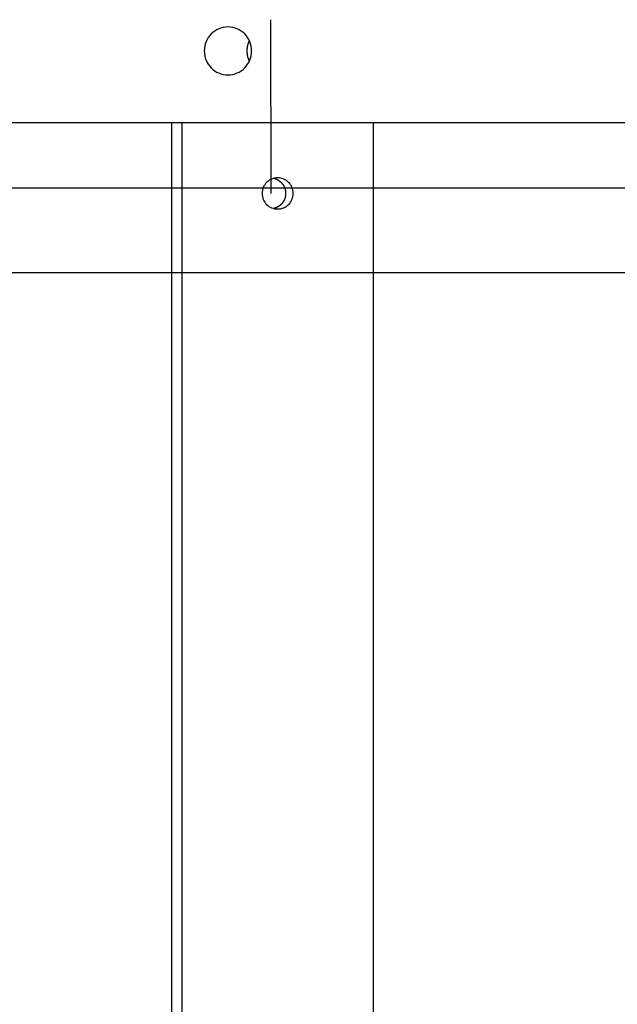
# Model space of a CAD drawing. Extents: x -89 to 89, y -60 to 60.
# Drawn here: x -2 to 0, y 21 to 25 of the extents above; entities that cross this region are included whole.
import ezdxf

# ---------------------------------------------------------------- set-up
doc = ezdxf.new("R2010")
doc.units = 0
doc.layers.get('0').update_dxf_attribs({"linetype": 'CONTINUOUS'})

msp = doc.modelspace()

# ---------------------------------------------------------------- linework, layer by layer
at = {"color": 0}
for points in [[(-1.1883, 24.7772), (-1.1883, 24.7772)], [(-1.1883, 24.7772), (-1.1866, 24.0524)], [(-1.1883, 24.7772), (-1.1866, 24.0524)], [(-1.1883, 24.7772), (-1.1866, 24.0524)], [(-1.1883, 24.7772), (-1.1866, 24.0524)], [(-1.1883, 24.7772), (-1.1866, 24.0524)], [(-1.1883, 24.7772), (-1.1866, 24.0524)], [(-1.1883, 24.7772), (-1.1866, 24.0524)], [(-1.1883, 24.7772), (-1.1866, 24.0524)], [(-1.1883, 24.7772), (-1.1866, 24.0524)], [(-1.1883, 24.7772), (-1.1866, 24.0524)], [(-1.1883, 24.7772), (-1.1866, 24.0524)], [(-1.1883, 24.7772), (-1.1866, 24.0524)], [(-1.1883, 24.7772), (-1.1866, 24.0524)], [(-1.1883, 24.7772), (-1.1866, 24.0524)], [(-1.1883, 24.7772), (-1.1866, 24.0524)], [(-1.1883, 24.7772), (-1.1866, 24.0524)], [(-1.1883, 24.7772), (-1.1866, 24.0524)], [(-1.1883, 24.7772), (-1.1866, 24.0524)], [(-1.1883, 24.7772), (-1.1866, 24.0524)], [(-1.1883, 24.7772), (-1.1866, 24.0524)], [(-1.1883, 24.7772), (-1.1866, 24.0524)], [(-1.3662, 24.5471), (-1.3662, 24.5471), (-1.3559, 24.5475), (-1.3461, 24.5491), (-1.3366, 24.5515), (-1.3276, 24.5549), (-1.3188, 24.559), (-1.3107, 24.5641), (-1.3031, 24.5698), (-1.2962, 24.5764), (-1.2897, 24.5833), (-1.284, 24.5911), (-1.2791, 24.5992), (-1.275, 24.6081), (-1.2716, 24.6172), (-1.2692, 24.6269), (-1.2677, 24.6368), (-1.2673, 24.6471), (-1.2673, 24.6471), (-1.2677, 24.6572), (-1.2692, 24.6671), (-1.2716, 24.6766), (-1.275, 24.6859), (-1.2791, 24.6946), (-1.284, 24.7029), (-1.2897, 24.7106), (-1.2962, 24.7178), (-1.3031, 24.7241), (-1.3107, 24.7299), (-1.3188, 24.7348), (-1.3276, 24.7392), (-1.3366, 24.7425), (-1.3461, 24.745), (-1.3559, 24.7465), (-1.3662, 24.7471), (-1.3662, 24.7471), (-1.3762, 24.7465), (-1.386, 24.745), (-1.3955, 24.7425), (-1.4046, 24.7392), (-1.4132, 24.7348), (-1.4213, 24.7299), (-1.4289, 24.7241), (-1.4361, 24.7178), (-1.4423, 24.7106), (-1.448, 24.7029), (-1.4529, 24.6946), (-1.4572, 24.6859), (-1.4605, 24.6766), (-1.463, 24.6671), (-1.4645, 24.6572), (-1.4651, 24.6471), (-1.4651, 24.6471), (-1.4645, 24.6368), (-1.463, 24.6269), (-1.4605, 24.6172), (-1.4572, 24.6081), (-1.4529, 24.5992), (-1.448, 24.5911), (-1.4423, 24.5833), (-1.4361, 24.5764), (-1.4289, 24.5698), (-1.4213, 24.5641), (-1.4132, 24.559), (-1.4046, 24.5549), (-1.3955, 24.5515), (-1.386, 24.5491), (-1.3762, 24.5475), (-1.3662, 24.5471)], [(-1.2773, 24.6909), (-1.278, 24.6894), (-1.278, 24.6894), (-1.278, 24.6891), (-1.278, 24.6891), (-1.278, 24.6888), (-1.278, 24.6888), (-1.278, 24.6885), (-1.278, 24.6885), (-1.278, 24.6885), (-1.2783, 24.6885), (-1.2783, 24.6882), (-1.2783, 24.6882), (-1.2783, 24.6882), (-1.2783, 24.6882), (-1.2783, 24.6879), (-1.2783, 24.6879), (-1.2783, 24.6879), (-1.2786, 24.6879), (-1.2786, 24.6879), (-1.2786, 24.6876), (-1.2786, 24.6876), (-1.2786, 24.6873), (-1.2786, 24.6873), (-1.2786, 24.687), (-1.2786, 24.687), (-1.2786, 24.687), (-1.2789, 24.687), (-1.2789, 24.6867), (-1.2789, 24.6867), (-1.2789, 24.6867), (-1.279, 24.6867), (-1.279, 24.6864), (-1.279, 24.6864), (-1.279, 24.6864), (-1.2793, 24.6864), (-1.2793, 24.6864), (-1.2793, 24.6861), (-1.2793, 24.6861), (-1.2793, 24.6858), (-1.2793, 24.6858), (-1.2793, 24.6855), (-1.2793, 24.6855), (-1.2793, 24.6855), (-1.2796, 24.6855), (-1.2796, 24.6852), (-1.2796, 24.6852), (-1.2796, 24.6852), (-1.2796, 24.6852), (-1.2796, 24.6849), (-1.2796, 24.6849), (-1.2796, 24.6849), (-1.2799, 24.6849), (-1.2799, 24.6849), (-1.2799, 24.6846), (-1.2799, 24.6846), (-1.2799, 24.6843), (-1.2799, 24.6843), (-1.2799, 24.684), (-1.2799, 24.684), (-1.2799, 24.684), (-1.2802, 24.684), (-1.2802, 24.6837), (-1.2802, 24.6837), (-1.2802, 24.6837), (-1.2802, 24.6837), (-1.2802, 24.6834), (-1.2802, 24.6834), (-1.2802, 24.6834), (-1.2805, 24.6834), (-1.2805, 24.6834), (-1.2805, 24.6831), (-1.2805, 24.6831), (-1.2805, 24.6828), (-1.2805, 24.6828), (-1.2805, 24.6825), (-1.2805, 24.6825), (-1.2805, 24.6825), (-1.2808, 24.6825), (-1.2808, 24.6822), (-1.2808, 24.6822), (-1.2808, 24.6822), (-1.2808, 24.6822), (-1.2808, 24.6819), (-1.2808, 24.6819), (-1.2808, 24.6819), (-1.2811, 24.6819), (-1.2811, 24.6819), (-1.2811, 24.6816), (-1.2811, 24.6816), (-1.2811, 24.6813), (-1.2811, 24.6813), (-1.2811, 24.681), (-1.2811, 24.681), (-1.2811, 24.681), (-1.2813, 24.681), (-1.2813, 24.6807), (-1.2813, 24.6807), (-1.2813, 24.6807), (-1.2813, 24.6807), (-1.2813, 24.6804), (-1.2813, 24.6804), (-1.2813, 24.6804), (-1.2816, 24.6804), (-1.2816, 24.6804), (-1.2816, 24.6801), (-1.2816, 24.6801), (-1.2816, 24.6798), (-1.2816, 24.6798), (-1.2816, 24.6795), (-1.2816, 24.6795), (-1.2816, 24.6795), (-1.2818, 24.6795), (-1.2818, 24.6792), (-1.2818, 24.6792), (-1.2818, 24.6792), (-1.2818, 24.6792), (-1.2818, 24.6789), (-1.2818, 24.6789), (-1.2818, 24.6789), (-1.2821, 24.6789), (-1.2821, 24.6789), (-1.2821, 24.6786), (-1.2821, 24.6786), (-1.2821, 24.6783), (-1.2821, 24.6783), (-1.2821, 24.678), (-1.2821, 24.678), (-1.2821, 24.678), (-1.2823, 24.678), (-1.2823, 24.6777), (-1.2823, 24.6777), (-1.2823, 24.6777), (-1.2823, 24.6777), (-1.2823, 24.6774), (-1.2823, 24.6774), (-1.2823, 24.6774), (-1.2826, 24.6774), (-1.2826, 24.6774), (-1.2826, 24.6771), (-1.2826, 24.6771), (-1.2826, 24.6768), (-1.2826, 24.6768), (-1.2826, 24.6765), (-1.2826, 24.6765), (-1.2826, 24.6765), (-1.2827, 24.6765), (-1.2827, 24.6762), (-1.2827, 24.6762), (-1.2827, 24.6762), (-1.2827, 24.6762), (-1.2827, 24.6759), (-1.2827, 24.6759), (-1.2827, 24.6759), (-1.283, 24.6759), (-1.283, 24.6759), (-1.283, 24.6756), (-1.283, 24.6756), (-1.283, 24.6753), (-1.283, 24.6753), (-1.283, 24.675), (-1.283, 24.675), (-1.283, 24.675), (-1.2832, 24.675), (-1.2832, 24.6747), (-1.2832, 24.6747), (-1.2832, 24.6747), (-1.2832, 24.6747), (-1.2832, 24.6744), (-1.2832, 24.6744), (-1.2832, 24.6744), (-1.2835, 24.6744), (-1.2835, 24.6744), (-1.2835, 24.6741), (-1.2835, 24.6741), (-1.2835, 24.6738), (-1.2835, 24.6738), (-1.2835, 24.6735), (-1.2835, 24.6735), (-1.2835, 24.6735), (-1.2836, 24.6735), (-1.2836, 24.6732), (-1.2836, 24.6732), (-1.2836, 24.6732), (-1.2836, 24.6732), (-1.2836, 24.6729), (-1.2836, 24.6729), (-1.2836, 24.6729), (-1.2839, 24.6729), (-1.2839, 24.6729), (-1.2839, 24.6726), (-1.2839, 24.6726), (-1.2839, 24.6723), (-1.2839, 24.6723), (-1.2839, 24.672), (-1.2839, 24.672), (-1.2839, 24.672), (-1.284, 24.672), (-1.284, 24.6717), (-1.284, 24.6717), (-1.284, 24.6717), (-1.284, 24.6717), (-1.284, 24.6714), (-1.284, 24.6714), (-1.284, 24.6714), (-1.2843, 24.6714), (-1.2843, 24.6714), (-1.2843, 24.6711), (-1.2843, 24.6711), (-1.2843, 24.6709), (-1.2843, 24.6709), (-1.2843, 24.6706), (-1.2843, 24.6706), (-1.2843, 24.6706), (-1.2843, 24.6706), (-1.2843, 24.6703), (-1.2843, 24.6703), (-1.2843, 24.6703), (-1.2843, 24.6703), (-1.2843, 24.67), (-1.2843, 24.67), (-1.2843, 24.67), (-1.2846, 24.67), (-1.2846, 24.67), (-1.2846, 24.6697), (-1.2846, 24.6697), (-1.2846, 24.6694), (-1.2846, 24.6694), (-1.2846, 24.6691), (-1.2846, 24.6691), (-1.2846, 24.6691), (-1.2847, 24.6691), (-1.2847, 24.6688), (-1.2847, 24.6688), (-1.2847, 24.6688), (-1.2847, 24.6688), (-1.2847, 24.6685), (-1.2847, 24.6685), (-1.2847, 24.6685), (-1.285, 24.6685), (-1.285, 24.6685), (-1.285, 24.6682), (-1.285, 24.6682), (-1.285, 24.6679), (-1.285, 24.6679), (-1.285, 24.6676), (-1.285, 24.6676), (-1.285, 24.6676), (-1.285, 24.6676), (-1.285, 24.6673), (-1.285, 24.6673), (-1.285, 24.6673), (-1.285, 24.6673), (-1.285, 24.667), (-1.285, 24.667), (-1.285, 24.667), (-1.2853, 24.667), (-1.2853, 24.667), (-1.2853, 24.6667), (-1.2853, 24.6667), (-1.2853, 24.6664), (-1.2853, 24.6664), (-1.2853, 24.6661), (-1.2853, 24.6661), (-1.2853, 24.6661), (-1.2853, 24.6661), (-1.2853, 24.6658), (-1.2853, 24.6658), (-1.2853, 24.6658), (-1.2853, 24.6658), (-1.2853, 24.6655), (-1.2853, 24.6655), (-1.2853, 24.6655), (-1.2855, 24.6655), (-1.2855, 24.6655), (-1.2855, 24.6652), (-1.2855, 24.6652), (-1.2855, 24.665), (-1.2855, 24.665), (-1.2855, 24.6647), (-1.2855, 24.6647), (-1.2855, 24.6647), (-1.2855, 24.6647), (-1.2855, 24.6644), (-1.2855, 24.6644), (-1.2855, 24.6644), (-1.2855, 24.6644), (-1.2855, 24.6641), (-1.2855, 24.6641), (-1.2855, 24.6641), (-1.2858, 24.6641), (-1.2858, 24.6641), (-1.2858, 24.6638), (-1.2858, 24.6638), (-1.2858, 24.6635), (-1.2858, 24.6635), (-1.2858, 24.6632), (-1.2858, 24.6632), (-1.2858, 24.6632), (-1.2858, 24.6632), (-1.2858, 24.6629), (-1.2858, 24.6629), (-1.2858, 24.6629), (-1.2858, 24.6629), (-1.2858, 24.6626), (-1.2858, 24.6626), (-1.2858, 24.6626), (-1.286, 24.6626), (-1.286, 24.6626), (-1.286, 24.6623), (-1.286, 24.6623), (-1.286, 24.6621), (-1.286, 24.6621), (-1.286, 24.6618), (-1.286, 24.6618), (-1.286, 24.6618), (-1.286, 24.6618), (-1.286, 24.6615), (-1.286, 24.6615), (-1.286, 24.6615), (-1.286, 24.6615), (-1.286, 24.6612), (-1.286, 24.6612), (-1.286, 24.6612), (-1.2863, 24.6612), (-1.2863, 24.6612), (-1.2863, 24.6609), (-1.2863, 24.6609), (-1.2863, 24.6606), (-1.2863, 24.6606), (-1.2863, 24.6603), (-1.2863, 24.6603), (-1.2863, 24.6603), (-1.2863, 24.6603), (-1.2863, 24.66), (-1.2863, 24.66), (-1.2863, 24.66), (-1.2863, 24.66), (-1.2863, 24.6597), (-1.2863, 24.6597), (-1.2863, 24.6597), (-1.2864, 24.6597), (-1.2864, 24.6597), (-1.2864, 24.6594), (-1.2864, 24.6594), (-1.2864, 24.6592), (-1.2864, 24.6592), (-1.2864, 24.6589), (-1.2864, 24.6589), (-1.2864, 24.6589), (-1.2864, 24.6589), (-1.2864, 24.6586), (-1.2864, 24.6586), (-1.2864, 24.6586), (-1.2864, 24.6586), (-1.2864, 24.6583), (-1.2864, 24.6583), (-1.2864, 24.6583), (-1.2866, 24.6583), (-1.2866, 24.6583), (-1.2866, 24.658), (-1.2866, 24.658), (-1.2866, 24.6577), (-1.2866, 24.6577), (-1.2866, 24.6574), (-1.2866, 24.6574), (-1.2866, 24.6574), (-1.2866, 24.6574), (-1.2866, 24.6571), (-1.2866, 24.6571), (-1.2866, 24.6571), (-1.2866, 24.6571), (-1.2866, 24.6568), (-1.2866, 24.6568), (-1.2866, 24.6568), (-1.2868, 24.6568), (-1.2868, 24.6568), (-1.2868, 24.6565), (-1.2868, 24.6565), (-1.2868, 24.6564), (-1.2868, 24.6564), (-1.2868, 24.6561), (-1.2868, 24.6561), (-1.2868, 24.6561), (-1.2868, 24.6561), (-1.2868, 24.6558), (-1.2868, 24.6558), (-1.2868, 24.6558), (-1.2868, 24.6558), (-1.2868, 24.6555), (-1.2868, 24.6555), (-1.2868, 24.6555), (-1.2869, 24.6555), (-1.2869, 24.6555), (-1.2869, 24.6552), (-1.2869, 24.6552), (-1.2869, 24.6551), (-1.2869, 24.6551), (-1.2869, 24.6548), (-1.2869, 24.6548), (-1.2869, 24.6548), (-1.2869, 24.6548), (-1.2869, 24.6545), (-1.2869, 24.6545), (-1.2869, 24.6545), (-1.2869, 24.6545), (-1.2869, 24.6542), (-1.2869, 24.6542), (-1.2869, 24.6542), (-1.287, 24.6542), (-1.287, 24.6542), (-1.287, 24.6539), (-1.287, 24.6539), (-1.287, 24.6536), (-1.287, 24.6536), (-1.287, 24.6533), (-1.287, 24.6533), (-1.287, 24.6533), (-1.287, 24.6533), (-1.287, 24.653), (-1.287, 24.653), (-1.287, 24.653), (-1.287, 24.653), (-1.287, 24.6527), (-1.287, 24.6527), (-1.287, 24.6527), (-1.2871, 24.6527), (-1.2871, 24.6527), (-1.2871, 24.6524), (-1.2871, 24.6524), (-1.2871, 24.6521), (-1.2871, 24.6521), (-1.2871, 24.6518), (-1.2871, 24.6518), (-1.2871, 24.6515), (-1.2871, 24.6515), (-1.2871, 24.6512), (-1.2871, 24.6512), (-1.2871, 24.6509), (-1.2871, 24.6509), (-1.2871, 24.6506), (-1.2871, 24.6506), (-1.2871, 24.6503), (-1.2872, 24.6503), (-1.2872, 24.6503), (-1.2872, 24.65), (-1.2872, 24.6497), (-1.2872, 24.6494), (-1.2872, 24.6494), (-1.2872, 24.6491), (-1.2872, 24.6489), (-1.2872, 24.6486), (-1.2872, 24.6486), (-1.2872, 24.6483), (-1.2872, 24.648), (-1.2872, 24.6477), (-1.2872, 24.6477), (-1.2872, 24.6474), (-1.2872, 24.6474), (-1.2872, 24.6471), (-1.2872, 24.6471)], [(-1.2872, 24.6471), (-1.2872, 24.6458), (-1.2872, 24.6458), (-1.2872, 24.6455), (-1.2872, 24.6455), (-1.2872, 24.6453), (-1.2872, 24.6453), (-1.2872, 24.645), (-1.2872, 24.645), (-1.2872, 24.645), (-1.2872, 24.645), (-1.2872, 24.6447), (-1.2872, 24.6447), (-1.2872, 24.6447), (-1.2872, 24.6447), (-1.2872, 24.6444), (-1.2872, 24.6444), (-1.2872, 24.6444), (-1.2872, 24.6444), (-1.2872, 24.6444), (-1.2872, 24.6441), (-1.2872, 24.6441), (-1.2872, 24.6439), (-1.2872, 24.6439), (-1.2872, 24.6436), (-1.2872, 24.6436), (-1.2872, 24.6436), (-1.2872, 24.6436), (-1.2872, 24.6433), (-1.2872, 24.6433), (-1.2872, 24.6433), (-1.2872, 24.6433), (-1.2872, 24.643), (-1.2872, 24.643), (-1.2872, 24.643), (-1.2872, 24.643), (-1.2872, 24.643), (-1.2871, 24.6427), (-1.2871, 24.6427), (-1.2871, 24.6425), (-1.2871, 24.6425), (-1.2871, 24.6422), (-1.2871, 24.6422), (-1.2871, 24.6422), (-1.2871, 24.6422), (-1.2871, 24.6419), (-1.2871, 24.6419), (-1.2871, 24.6419), (-1.2871, 24.6419), (-1.2871, 24.6416), (-1.2871, 24.6416), (-1.2871, 24.6416), (-1.2871, 24.6416), (-1.2871, 24.6416), (-1.287, 24.6413), (-1.287, 24.6413), (-1.287, 24.6411), (-1.287, 24.6411), (-1.287, 24.6408), (-1.287, 24.6408), (-1.287, 24.6408), (-1.287, 24.6408), (-1.287, 24.6405), (-1.287, 24.6405), (-1.287, 24.6405), (-1.287, 24.6405), (-1.287, 24.6402), (-1.287, 24.6402), (-1.287, 24.6402), (-1.287, 24.6402), (-1.287, 24.6402), (-1.2869, 24.6399), (-1.2869, 24.6399), (-1.2869, 24.6397), (-1.2869, 24.6397), (-1.2869, 24.6394), (-1.2869, 24.6394), (-1.2869, 24.6394), (-1.2869, 24.6394), (-1.2869, 24.6391), (-1.2869, 24.6391), (-1.2869, 24.6391), (-1.2869, 24.6391), (-1.2869, 24.6388), (-1.2869, 24.6388), (-1.2869, 24.6388), (-1.2869, 24.6388), (-1.2869, 24.6388), (-1.2868, 24.6385), (-1.2868, 24.6385), (-1.2868, 24.6383), (-1.2868, 24.6383), (-1.2868, 24.638), (-1.2868, 24.638), (-1.2868, 24.638), (-1.2868, 24.638), (-1.2868, 24.6377), (-1.2868, 24.6377), (-1.2868, 24.6377), (-1.2868, 24.6377), (-1.2868, 24.6374), (-1.2868, 24.6374), (-1.2868, 24.6374), (-1.2868, 24.6374), (-1.2868, 24.6374), (-1.2866, 24.6371), (-1.2866, 24.6371), (-1.2866, 24.6369), (-1.2866, 24.6369), (-1.2866, 24.6366), (-1.2866, 24.6366), (-1.2866, 24.6366), (-1.2866, 24.6366), (-1.2866, 24.6363), (-1.2866, 24.6363), (-1.2866, 24.6363), (-1.2866, 24.6363), (-1.2866, 24.636), (-1.2866, 24.636), (-1.2866, 24.636), (-1.2866, 24.636), (-1.2866, 24.636), (-1.2865, 24.6357), (-1.2865, 24.6357), (-1.2865, 24.6354), (-1.2865, 24.6354), (-1.2865, 24.6351), (-1.2865, 24.6351), (-1.2865, 24.6351), (-1.2865, 24.6351), (-1.2865, 24.6348), (-1.2865, 24.6348), (-1.2865, 24.6348), (-1.2865, 24.6348), (-1.2865, 24.6345), (-1.2865, 24.6345), (-1.2865, 24.6345), (-1.2865, 24.6345), (-1.2865, 24.6345), (-1.2863, 24.6342), (-1.2863, 24.6342), (-1.2863, 24.634), (-1.2863, 24.634), (-1.2863, 24.6337), (-1.2863, 24.6337), (-1.2863, 24.6337), (-1.2863, 24.6337), (-1.2863, 24.6334), (-1.2863, 24.6334), (-1.2863, 24.6334), (-1.2863, 24.6334), (-1.2863, 24.6331), (-1.2863, 24.6331), (-1.2863, 24.6331), (-1.2863, 24.6331), (-1.2863, 24.6331), (-1.286, 24.6328), (-1.286, 24.6328), (-1.286, 24.6326), (-1.286, 24.6326), (-1.286, 24.6323), (-1.286, 24.6323), (-1.286, 24.6323), (-1.286, 24.6323), (-1.286, 24.632), (-1.286, 24.632), (-1.286, 24.632), (-1.286, 24.632), (-1.286, 24.6317), (-1.286, 24.6317), (-1.286, 24.6317), (-1.286, 24.6317), (-1.286, 24.6317), (-1.2858, 24.6314), (-1.2858, 24.6314), (-1.2858, 24.6311), (-1.2858, 24.6311), (-1.2858, 24.6308), (-1.2858, 24.6308), (-1.2858, 24.6308), (-1.2858, 24.6308), (-1.2858, 24.6305), (-1.2858, 24.6305), (-1.2858, 24.6305), (-1.2858, 24.6305), (-1.2858, 24.6302), (-1.2858, 24.6302), (-1.2858, 24.6302), (-1.2858, 24.6302), (-1.2858, 24.6302), (-1.2855, 24.6299), (-1.2855, 24.6299), (-1.2855, 24.6296), (-1.2855, 24.6296), (-1.2855, 24.6293), (-1.2855, 24.6293), (-1.2855, 24.6293), (-1.2855, 24.6293), (-1.2855, 24.629), (-1.2855, 24.629), (-1.2855, 24.629), (-1.2855, 24.629), (-1.2855, 24.6287), (-1.2855, 24.6287), (-1.2855, 24.6287), (-1.2855, 24.6287), (-1.2855, 24.6287), (-1.2853, 24.6284), (-1.2853, 24.6284), (-1.2853, 24.6282), (-1.2853, 24.6282), (-1.2853, 24.6279), (-1.2853, 24.6279), (-1.2853, 24.6279), (-1.2853, 24.6279), (-1.2853, 24.6276), (-1.2853, 24.6276), (-1.2853, 24.6276), (-1.2853, 24.6276), (-1.2853, 24.6273), (-1.2853, 24.6273), (-1.2853, 24.6273), (-1.2853, 24.6273), (-1.2853, 24.6273), (-1.285, 24.627), (-1.285, 24.627), (-1.285, 24.6267), (-1.285, 24.6267), (-1.285, 24.6264), (-1.285, 24.6264), (-1.285, 24.6264), (-1.285, 24.6264), (-1.285, 24.6261), (-1.285, 24.6261), (-1.285, 24.6261), (-1.285, 24.6261), (-1.285, 24.6258), (-1.285, 24.6258), (-1.285, 24.6258), (-1.285, 24.6258), (-1.285, 24.6258), (-1.2847, 24.6255), (-1.2847, 24.6255), (-1.2847, 24.6252), (-1.2847, 24.6252), (-1.2847, 24.6249), (-1.2847, 24.6249), (-1.2847, 24.6249), (-1.2847, 24.6249), (-1.2846, 24.6246), (-1.2846, 24.6246), (-1.2846, 24.6246), (-1.2846, 24.6246), (-1.2846, 24.6243), (-1.2846, 24.6243), (-1.2846, 24.6243), (-1.2846, 24.6243), (-1.2846, 24.6243), (-1.2843, 24.624), (-1.2843, 24.624), (-1.2843, 24.6237), (-1.2843, 24.6237), (-1.2843, 24.6234), (-1.2843, 24.6234), (-1.2843, 24.6234), (-1.2843, 24.6234), (-1.2843, 24.6231), (-1.2843, 24.6231), (-1.2843, 24.6231), (-1.2843, 24.6231), (-1.2843, 24.6228), (-1.2843, 24.6228), (-1.2843, 24.6228), (-1.2843, 24.6228), (-1.2843, 24.6228), (-1.284, 24.6225), (-1.284, 24.6225), (-1.284, 24.6222), (-1.284, 24.6222), (-1.284, 24.6219), (-1.284, 24.6219), (-1.284, 24.6219), (-1.284, 24.6219), (-1.2839, 24.6216), (-1.2839, 24.6216), (-1.2839, 24.6216), (-1.2839, 24.6216), (-1.2839, 24.6213), (-1.2839, 24.6213), (-1.2839, 24.6213), (-1.2839, 24.6213), (-1.2839, 24.6213), (-1.2836, 24.621), (-1.2836, 24.621), (-1.2836, 24.6207), (-1.2836, 24.6207), (-1.2836, 24.6204), (-1.2836, 24.6204), (-1.2836, 24.6204), (-1.2836, 24.6204), (-1.2835, 24.6201), (-1.2835, 24.6201), (-1.2835, 24.6201), (-1.2835, 24.6201), (-1.2835, 24.6198), (-1.2835, 24.6198), (-1.2835, 24.6198), (-1.2835, 24.6198), (-1.2835, 24.6198), (-1.2832, 24.6195), (-1.2832, 24.6195), (-1.2832, 24.6193), (-1.2832, 24.6193), (-1.2832, 24.619), (-1.2832, 24.619), (-1.2832, 24.619), (-1.2832, 24.619), (-1.283, 24.6187), (-1.283, 24.6187), (-1.283, 24.6187), (-1.283, 24.6187), (-1.283, 24.6184), (-1.283, 24.6184), (-1.283, 24.6184), (-1.283, 24.6184), (-1.283, 24.6184), (-1.2827, 24.6181), (-1.2827, 24.6181), (-1.2827, 24.6178), (-1.2827, 24.6178), (-1.2827, 24.6175), (-1.2827, 24.6175), (-1.2827, 24.6175), (-1.2827, 24.6175), (-1.2826, 24.6172), (-1.2826, 24.6172), (-1.2826, 24.6172), (-1.2826, 24.6172), (-1.2826, 24.6169), (-1.2826, 24.6169), (-1.2826, 24.6169), (-1.2826, 24.6169), (-1.2826, 24.6169), (-1.2823, 24.6166), (-1.2823, 24.6166), (-1.2823, 24.6163), (-1.2823, 24.6163), (-1.2823, 24.616), (-1.2823, 24.616), (-1.2823, 24.616), (-1.2823, 24.616), (-1.2821, 24.6157), (-1.2821, 24.6157), (-1.2821, 24.6157), (-1.2821, 24.6157), (-1.2821, 24.6154), (-1.2821, 24.6154), (-1.2821, 24.6154), (-1.2821, 24.6154), (-1.2821, 24.6154), (-1.2818, 24.6151), (-1.2818, 24.6151), (-1.2818, 24.6148), (-1.2818, 24.6148), (-1.2818, 24.6145), (-1.2818, 24.6145), (-1.2818, 24.6145), (-1.2818, 24.6145), (-1.2816, 24.6142), (-1.2816, 24.6142), (-1.2816, 24.6141), (-1.2816, 24.6141), (-1.2816, 24.6138), (-1.2816, 24.6138), (-1.2816, 24.6138), (-1.2816, 24.6138), (-1.2816, 24.6138), (-1.2813, 24.6135), (-1.2813, 24.6135), (-1.2813, 24.6133), (-1.2813, 24.6133), (-1.2813, 24.613), (-1.2813, 24.613), (-1.2813, 24.613), (-1.2813, 24.613), (-1.2811, 24.6127), (-1.2811, 24.6127), (-1.2811, 24.6127), (-1.2811, 24.6127), (-1.2811, 24.6124), (-1.2811, 24.6124), (-1.2811, 24.6124), (-1.2811, 24.6124), (-1.2811, 24.6124), (-1.2808, 24.6121), (-1.2808, 24.6121), (-1.2808, 24.6119), (-1.2808, 24.6119), (-1.2808, 24.6116), (-1.2808, 24.6116), (-1.2808, 24.6116), (-1.2808, 24.6116), (-1.2806, 24.6113), (-1.2806, 24.6113), (-1.2806, 24.6113), (-1.2806, 24.6113), (-1.2806, 24.611), (-1.2806, 24.611), (-1.2806, 24.611), (-1.2806, 24.611), (-1.2806, 24.611), (-1.2803, 24.6107), (-1.2803, 24.6107), (-1.2803, 24.6104), (-1.2803, 24.6104), (-1.2802, 24.6101), (-1.2802, 24.6101), (-1.2802, 24.6101), (-1.2802, 24.6101), (-1.2799, 24.6098), (-1.2799, 24.6098), (-1.2799, 24.6097), (-1.2799, 24.6097), (-1.2799, 24.6094), (-1.2799, 24.6094), (-1.2799, 24.6094), (-1.2799, 24.6094), (-1.2799, 24.6094), (-1.2796, 24.6091), (-1.2796, 24.6089), (-1.2796, 24.6086), (-1.2796, 24.6086), (-1.2793, 24.6083), (-1.2793, 24.6083), (-1.2793, 24.608), (-1.2793, 24.608), (-1.279, 24.6077), (-1.279, 24.6077), (-1.279, 24.6074), (-1.279, 24.6074), (-1.2788, 24.6071), (-1.2788, 24.6071), (-1.2788, 24.6068), (-1.2788, 24.6068), (-1.2788, 24.6068), (-1.2785, 24.6065), (-1.2785, 24.6062), (-1.2782, 24.6059), (-1.2782, 24.6059), (-1.2779, 24.6056), (-1.2779, 24.6053), (-1.2779, 24.605), (-1.2779, 24.605), (-1.2776, 24.6047), (-1.2776, 24.6044), (-1.2776, 24.6041), (-1.2776, 24.6041), (-1.2773, 24.6038), (-1.2773, 24.6037), (-1.2773, 24.6034), (-1.2773, 24.6034)], [(12.8549, 24.3471), (-18.2476, 24.3471)], [(12.8549, 24.3471), (-18.2476, 24.3471)], [(12.8549, 24.3471), (-18.2476, 24.3471)], [(12.8549, 24.3471), (-18.2476, 24.3471)], [(12.8549, 24.3471), (-18.2476, 24.3471)], [(12.8549, 24.3471), (-18.2476, 24.3471)], [(12.8549, 24.3471), (-18.2476, 24.3471)], [(12.8549, 24.3471), (-18.2476, 24.3471)], [(12.8549, 24.3471), (-18.2476, 24.3471)], [(12.8549, 24.3471), (-18.2476, 24.3471)], [(12.8549, 24.3471), (-18.2476, 24.3471)], [(12.8549, 24.3471), (-18.2476, 24.3471)], [(12.8549, 24.3471), (-18.2476, 24.3471)], [(12.8549, 24.3471), (-18.2476, 24.3471)], [(12.8549, 24.3471), (-18.2476, 24.3471)], [(12.8549, 24.3471), (-18.2476, 24.3471)], [(12.8549, 24.3471), (-18.2476, 24.3471)], [(12.8549, 24.3471), (-18.2476, 24.3471)], [(12.8549, 24.3471), (-18.2476, 24.3471)], [(12.8549, 24.3471), (-18.2476, 24.3471)], [(12.8549, 24.3471), (-18.2476, 24.3471)], [(-1.6004, 24.3471), (-1.6004, 24.3471)], [(-1.6004, 16.9527), (-1.6004, 24.3471)], [(-1.6004, 16.9527), (-1.6004, 24.3471)], [(-1.6004, 16.9527), (-1.6004, 24.3471)], [(-1.6004, 16.9527), (-1.6004, 24.3471)], [(-1.6004, 16.9527), (-1.6004, 24.3471)], [(-1.6004, 16.9527), (-1.6004, 24.3471)], [(-1.6004, 16.9527), (-1.6004, 24.3471)], [(-1.6004, 16.9527), (-1.6004, 24.3471)], [(-1.6004, 16.9527), (-1.6004, 24.3471)], [(-1.6004, 16.9527), (-1.6004, 24.3471)], [(-1.6004, 16.9527), (-1.6004, 24.3471)], [(-1.6004, 16.9527), (-1.6004, 24.3471)], [(-1.6004, 16.9527), (-1.6004, 24.3471)], [(-1.6004, 16.9527), (-1.6004, 24.3471)], [(-1.6004, 16.9527), (-1.6004, 24.3471)], [(-1.6004, 16.9527), (-1.6004, 24.3471)], [(-1.6004, 16.9527), (-1.6004, 24.3471)], [(-1.6004, 16.9527), (-1.6004, 24.3471)], [(-1.6004, 16.9527), (-1.6004, 24.3471)], [(-1.6004, 16.9527), (-1.6004, 24.3471)], [(-1.6004, 16.9527), (-1.6004, 24.3471)], [(-1.5585, 24.3471), (-1.5585, 24.3471)], [(-1.5585, 24.3471), (-1.5585, 16.9527)], [(-1.5585, 24.3471), (-1.5585, 16.9527)], [(-1.5585, 24.3471), (-1.5585, 16.9527)], [(-1.5585, 24.3471), (-1.5585, 16.9527)], [(-1.5585, 24.3471), (-1.5585, 16.9527)], [(-1.5585, 24.3471), (-1.5585, 16.9527)], [(-1.5585, 24.3471), (-1.5585, 16.9527)], [(-1.5585, 24.3471), (-1.5585, 16.9527)], [(-1.5585, 24.3471), (-1.5585, 16.9527)], [(-1.5585, 24.3471), (-1.5585, 16.9527)], [(-1.5585, 24.3471), (-1.5585, 16.9527)], [(-1.5585, 24.3471), (-1.5585, 16.9527)], [(-1.5585, 24.3471), (-1.5585, 16.9527)], [(-1.5585, 24.3471), (-1.5585, 16.9527)], [(-1.5585, 24.3471), (-1.5585, 16.9527)], [(-1.5585, 24.3471), (-1.5585, 16.9527)], [(-1.5585, 24.3471), (-1.5585, 16.9527)], [(-1.5585, 24.3471), (-1.5585, 16.9527)], [(-1.5585, 24.3471), (-1.5585, 16.9527)], [(-1.5585, 24.3471), (-1.5585, 16.9527)], [(-1.5585, 24.3471), (-1.5585, 16.9527)], [(-0.7596, 24.3471), (-0.7596, 24.3471)], [(-0.7596, 16.9527), (-0.7596, 24.3471)], [(-0.7596, 16.9527), (-0.7596, 24.3471)], [(-0.7596, 16.9527), (-0.7596, 24.3471)], [(-0.7596, 16.9527), (-0.7596, 24.3471)], [(-0.7596, 16.9527), (-0.7596, 24.3471)], [(-0.7596, 16.9527), (-0.7596, 24.3471)], [(-0.7596, 16.9527), (-0.7596, 24.3471)], [(-0.7596, 16.9527), (-0.7596, 24.3471)], [(-0.7596, 16.9527), (-0.7596, 24.3471)], [(-0.7596, 16.9527), (-0.7596, 24.3471)], [(-0.7596, 16.9527), (-0.7596, 24.3471)], [(-0.7596, 16.9527), (-0.7596, 24.3471)], [(-0.7596, 16.9527), (-0.7596, 24.3471)], [(-0.7596, 16.9527), (-0.7596, 24.3471)], [(-0.7596, 16.9527), (-0.7596, 24.3471)], [(-0.7596, 16.9527), (-0.7596, 24.3471)], [(-0.7596, 16.9527), (-0.7596, 24.3471)], [(-0.7596, 16.9527), (-0.7596, 24.3471)], [(-0.7596, 16.9527), (-0.7596, 24.3471)], [(-0.7596, 16.9527), (-0.7596, 24.3471)], [(-0.7596, 16.9527), (-0.7596, 24.3471)], [(-1.159, 23.9877), (-1.159, 23.9877), (-1.1523, 23.988), (-1.1458, 23.9889), (-1.1395, 23.9904), (-1.1336, 23.9927), (-1.1278, 23.9953), (-1.1225, 23.9986), (-1.1175, 24.0022), (-1.113, 24.0066), (-1.1086, 24.0111), (-1.105, 24.0162), (-1.1017, 24.0215), (-1.0991, 24.0273), (-1.0968, 24.0332), (-1.0953, 24.0395), (-1.0944, 24.046), (-1.0941, 24.0527), (-1.0941, 24.0527), (-1.0944, 24.0591), (-1.0953, 24.0656), (-1.0968, 24.0718), (-1.0991, 24.0779), (-1.1017, 24.0835), (-1.105, 24.0889), (-1.1086, 24.0939), (-1.113, 24.0986), (-1.1175, 24.1027), (-1.1225, 24.1064), (-1.1278, 24.1097), (-1.1336, 24.1125), (-1.1395, 24.1146), (-1.1458, 24.1163), (-1.1523, 24.1172), (-1.159, 24.1177), (-1.159, 24.1177), (-1.1654, 24.1172), (-1.1719, 24.1163), (-1.1781, 24.1146), (-1.1842, 24.1125), (-1.1898, 24.1097), (-1.1952, 24.1064), (-1.2002, 24.1027), (-1.2049, 24.0986), (-1.209, 24.0939), (-1.2127, 24.0889), (-1.216, 24.0835), (-1.2188, 24.0779), (-1.2209, 24.0718), (-1.2226, 24.0656), (-1.2235, 24.0591), (-1.224, 24.0527), (-1.224, 24.0527), (-1.2235, 24.046), (-1.2226, 24.0395), (-1.2209, 24.0332), (-1.2188, 24.0273), (-1.216, 24.0215), (-1.2127, 24.0162), (-1.209, 24.0111), (-1.2049, 24.0066), (-1.2002, 24.0022), (-1.1952, 23.9986), (-1.1898, 23.9953), (-1.1842, 23.9927), (-1.1781, 23.9904), (-1.172, 23.9889), (-1.1655, 23.988), (-1.1591, 23.9877)], [(-1.1747, 24.1158), (-1.1712, 24.1148), (-1.1712, 24.1148), (-1.1709, 24.1145), (-1.1706, 24.1145), (-1.1703, 24.1145), (-1.1703, 24.1145), (-1.17, 24.1142), (-1.1697, 24.1142), (-1.1694, 24.1142), (-1.1694, 24.1142), (-1.1691, 24.1139), (-1.1688, 24.1139), (-1.1685, 24.1139), (-1.1685, 24.1139), (-1.1682, 24.1136), (-1.168, 24.1136), (-1.1677, 24.1136), (-1.1677, 24.1136), (-1.1677, 24.1136), (-1.1674, 24.1133), (-1.1671, 24.1133), (-1.1668, 24.1131), (-1.1668, 24.1131), (-1.1665, 24.1128), (-1.1662, 24.1128), (-1.1659, 24.1128), (-1.1659, 24.1128), (-1.1656, 24.1125), (-1.1653, 24.1125), (-1.165, 24.1125), (-1.165, 24.1125), (-1.1647, 24.1122), (-1.1646, 24.1122), (-1.1643, 24.1122), (-1.1643, 24.1122), (-1.1643, 24.1122), (-1.164, 24.1119), (-1.1637, 24.1119), (-1.1634, 24.1116), (-1.1634, 24.1116), (-1.1631, 24.1113), (-1.1629, 24.1113), (-1.1626, 24.1113), (-1.1626, 24.1113), (-1.1623, 24.111), (-1.162, 24.111), (-1.1617, 24.111), (-1.1617, 24.111), (-1.1614, 24.1107), (-1.1614, 24.1107), (-1.1611, 24.1107), (-1.1611, 24.1107), (-1.1611, 24.1107), (-1.1608, 24.1104), (-1.1605, 24.1104), (-1.1602, 24.1101), (-1.1602, 24.1101), (-1.1599, 24.1098), (-1.1597, 24.1098), (-1.1594, 24.1098), (-1.1594, 24.1098), (-1.1591, 24.1095), (-1.1588, 24.1095), (-1.1585, 24.1093), (-1.1585, 24.1093), (-1.1582, 24.109), (-1.1582, 24.109), (-1.1579, 24.109), (-1.1579, 24.109), (-1.1579, 24.109), (-1.1576, 24.1087), (-1.1573, 24.1087), (-1.157, 24.1084), (-1.157, 24.1084), (-1.1567, 24.1081), (-1.1567, 24.1081), (-1.1564, 24.108), (-1.1564, 24.108), (-1.1561, 24.1077), (-1.1559, 24.1077), (-1.1556, 24.1074), (-1.1556, 24.1074), (-1.1553, 24.1071), (-1.1553, 24.1071), (-1.155, 24.1071), (-1.155, 24.1071), (-1.155, 24.1071), (-1.1547, 24.1068), (-1.1544, 24.1068), (-1.1541, 24.1065), (-1.1541, 24.1065), (-1.1538, 24.1062), (-1.1538, 24.1062), (-1.1535, 24.1061), (-1.1535, 24.1061), (-1.1532, 24.1058), (-1.153, 24.1058), (-1.1527, 24.1055), (-1.1527, 24.1055), (-1.1524, 24.1052), (-1.1524, 24.1052), (-1.1521, 24.1052), (-1.1521, 24.1052), (-1.1521, 24.1052), (-1.1518, 24.1049), (-1.1515, 24.1049), (-1.1512, 24.1046), (-1.1512, 24.1046), (-1.1509, 24.1043), (-1.1509, 24.1043), (-1.1506, 24.104), (-1.1506, 24.104), (-1.1503, 24.1037), (-1.1503, 24.1037), (-1.15, 24.1034), (-1.15, 24.1034), (-1.1497, 24.1031), (-1.1497, 24.1031), (-1.1494, 24.1031), (-1.1494, 24.1031), (-1.1494, 24.1031), (-1.1491, 24.1028), (-1.149, 24.1028), (-1.1487, 24.1025), (-1.1487, 24.1025), (-1.1484, 24.1022), (-1.1484, 24.1022), (-1.1481, 24.1019), (-1.1481, 24.1019), (-1.1478, 24.1016), (-1.1478, 24.1016), (-1.1475, 24.1013), (-1.1475, 24.1013), (-1.1472, 24.101), (-1.1472, 24.101), (-1.1469, 24.1009), (-1.1469, 24.1009), (-1.1469, 24.1009), (-1.1466, 24.1006), (-1.1466, 24.1006), (-1.1463, 24.1003), (-1.1463, 24.1003), (-1.146, 24.1), (-1.146, 24.1), (-1.1457, 24.0997), (-1.1457, 24.0997), (-1.1454, 24.0994), (-1.1454, 24.0994), (-1.1451, 24.0991), (-1.1451, 24.0991), (-1.1448, 24.0988), (-1.1448, 24.0988), (-1.1446, 24.0987), (-1.1446, 24.0987), (-1.1446, 24.0987), (-1.1443, 24.0984), (-1.1443, 24.0984), (-1.144, 24.0981), (-1.144, 24.0981), (-1.1437, 24.0978), (-1.1437, 24.0978), (-1.1434, 24.0975), (-1.1434, 24.0975), (-1.1431, 24.0972), (-1.1431, 24.0972), (-1.1428, 24.0969), (-1.1428, 24.0969), (-1.1425, 24.0966), (-1.1425, 24.0966), (-1.1424, 24.0964), (-1.1424, 24.0964), (-1.1424, 24.0964), (-1.1421, 24.0961), (-1.1421, 24.0961), (-1.1418, 24.0958), (-1.1418, 24.0958), (-1.1415, 24.0955), (-1.1415, 24.0955), (-1.1412, 24.0952), (-1.1412, 24.0952), (-1.1409, 24.0949), (-1.1409, 24.0949), (-1.1406, 24.0946), (-1.1406, 24.0946), (-1.1403, 24.0943), (-1.1403, 24.0943), (-1.1403, 24.094), (-1.1403, 24.094), (-1.1403, 24.094), (-1.14, 24.0937), (-1.14, 24.0937), (-1.1397, 24.0934), (-1.1397, 24.0934), (-1.1394, 24.0931), (-1.1394, 24.0931), (-1.1393, 24.0928), (-1.1393, 24.0928), (-1.139, 24.0925), (-1.139, 24.0925), (-1.1387, 24.0922), (-1.1387, 24.0922), (-1.1384, 24.0919), (-1.1384, 24.0919), (-1.1384, 24.0916), (-1.1384, 24.0916), (-1.1384, 24.0916), (-1.1381, 24.0913), (-1.1381, 24.0912), (-1.1378, 24.0909), (-1.1378, 24.0909), (-1.1375, 24.0906), (-1.1375, 24.0906), (-1.1375, 24.0903), (-1.1375, 24.0903), (-1.1372, 24.09), (-1.1372, 24.09), (-1.137, 24.0897), (-1.137, 24.0897), (-1.1367, 24.0894), (-1.1367, 24.0894), (-1.1367, 24.0891), (-1.1367, 24.0891), (-1.1367, 24.0891), (-1.1364, 24.0888), (-1.1364, 24.0888), (-1.1361, 24.0885), (-1.1361, 24.0885), (-1.1358, 24.0882), (-1.1358, 24.0882), (-1.1358, 24.0879), (-1.1358, 24.0879), (-1.1355, 24.0876), (-1.1355, 24.0876), (-1.1354, 24.0873), (-1.1354, 24.0873), (-1.1351, 24.087), (-1.1351, 24.087), (-1.1351, 24.0867), (-1.1351, 24.0867), (-1.1351, 24.0867), (-1.1348, 24.0864), (-1.1348, 24.0863), (-1.1346, 24.086), (-1.1346, 24.086), (-1.1343, 24.0857), (-1.1343, 24.0857), (-1.1343, 24.0854), (-1.1343, 24.0854), (-1.134, 24.0851), (-1.134, 24.0851), (-1.134, 24.0848), (-1.134, 24.0848), (-1.1337, 24.0845), (-1.1337, 24.0845), (-1.1337, 24.0842), (-1.1337, 24.0842), (-1.1337, 24.0842), (-1.1334, 24.0839), (-1.1334, 24.0837), (-1.1332, 24.0834), (-1.1332, 24.0834), (-1.1329, 24.0831), (-1.1329, 24.0831), (-1.1329, 24.0828), (-1.1329, 24.0828), (-1.1326, 24.0825), (-1.1326, 24.0825), (-1.1326, 24.0822), (-1.1326, 24.0822), (-1.1323, 24.0819), (-1.1323, 24.0819), (-1.1323, 24.0816), (-1.1323, 24.0816), (-1.1323, 24.0816), (-1.132, 24.0813), (-1.132, 24.0811), (-1.132, 24.0808), (-1.132, 24.0808), (-1.1317, 24.0805), (-1.1317, 24.0805), (-1.1317, 24.0802), (-1.1317, 24.0802), (-1.1314, 24.0799), (-1.1314, 24.0799), (-1.1314, 24.0796), (-1.1314, 24.0796), (-1.1311, 24.0793), (-1.1311, 24.0793), (-1.1311, 24.079), (-1.1311, 24.079), (-1.1311, 24.079), (-1.1308, 24.0787), (-1.1308, 24.0784), (-1.1308, 24.0781), (-1.1308, 24.0781), (-1.1305, 24.0778), (-1.1305, 24.0778), (-1.1305, 24.0775), (-1.1305, 24.0775), (-1.1302, 24.0772), (-1.1302, 24.077), (-1.1302, 24.0767), (-1.1302, 24.0767), (-1.1299, 24.0764), (-1.1299, 24.0764), (-1.1299, 24.0761), (-1.1299, 24.0761), (-1.1299, 24.0761), (-1.1296, 24.0758), (-1.1296, 24.0755), (-1.1296, 24.0752), (-1.1296, 24.0752), (-1.1293, 24.0749), (-1.1293, 24.0749), (-1.1293, 24.0746), (-1.1293, 24.0746), (-1.129, 24.0743), (-1.129, 24.0741), (-1.129, 24.0738), (-1.129, 24.0738), (-1.1289, 24.0735), (-1.1289, 24.0735), (-1.1289, 24.0732), (-1.1289, 24.0732), (-1.1289, 24.0732), (-1.1286, 24.0729), (-1.1286, 24.0726), (-1.1286, 24.0723), (-1.1286, 24.0723), (-1.1283, 24.072), (-1.1283, 24.072), (-1.1283, 24.0717), (-1.1283, 24.0717), (-1.128, 24.0714), (-1.128, 24.0711), (-1.128, 24.0708), (-1.128, 24.0708), (-1.1279, 24.0705), (-1.1279, 24.0705), (-1.1279, 24.0702), (-1.1279, 24.0702), (-1.1279, 24.0702), (-1.1276, 24.0699), (-1.1276, 24.0696), (-1.1276, 24.0693), (-1.1276, 24.0693), (-1.1274, 24.069), (-1.1274, 24.0688), (-1.1274, 24.0685), (-1.1274, 24.0685), (-1.1271, 24.0682), (-1.1271, 24.0679), (-1.1271, 24.0676), (-1.1271, 24.0676), (-1.1271, 24.0673), (-1.1271, 24.0673), (-1.1271, 24.067), (-1.1271, 24.067), (-1.1271, 24.067), (-1.1268, 24.0667), (-1.1268, 24.0664), (-1.1268, 24.0661), (-1.1268, 24.0661), (-1.1268, 24.0658), (-1.1268, 24.0656), (-1.1268, 24.0653), (-1.1268, 24.0653), (-1.1265, 24.065), (-1.1265, 24.0647), (-1.1265, 24.0644), (-1.1265, 24.0644), (-1.1265, 24.0641), (-1.1265, 24.0641), (-1.1265, 24.0638), (-1.1265, 24.0638), (-1.1265, 24.0638), (-1.1262, 24.0635), (-1.1262, 24.0632), (-1.1262, 24.0629), (-1.1262, 24.0629), (-1.1262, 24.0626), (-1.1262, 24.0623), (-1.1262, 24.062), (-1.1262, 24.062), (-1.126, 24.0617), (-1.126, 24.0614), (-1.126, 24.0611), (-1.126, 24.0611), (-1.126, 24.0608), (-1.126, 24.0607), (-1.126, 24.0604), (-1.126, 24.0604), (-1.126, 24.0604), (-1.1257, 24.0601), (-1.1257, 24.0598), (-1.1257, 24.0595), (-1.1257, 24.0595), (-1.1257, 24.0592), (-1.1257, 24.0589), (-1.1257, 24.0586), (-1.1257, 24.0586), (-1.1257, 24.0583), (-1.1257, 24.058), (-1.1257, 24.0577), (-1.1257, 24.0577), (-1.1257, 24.0574), (-1.1257, 24.0573), (-1.1257, 24.057), (-1.1257, 24.057), (-1.1257, 24.057), (-1.1255, 24.0567), (-1.1255, 24.0564), (-1.1255, 24.0561), (-1.1255, 24.0561), (-1.1255, 24.0558), (-1.1255, 24.0555), (-1.1255, 24.0552), (-1.1255, 24.0552), (-1.1255, 24.0549), (-1.1255, 24.0546), (-1.1255, 24.0543), (-1.1255, 24.0543), (-1.1255, 24.054), (-1.1255, 24.0538), (-1.1255, 24.0535), (-1.1255, 24.0535), (-1.1255, 24.0535), (-1.1255, 24.0532), (-1.1255, 24.0529), (-1.1255, 24.0526), (-1.1255, 24.0526), (-1.1255, 24.0523), (-1.1255, 24.052), (-1.1255, 24.0517), (-1.1255, 24.0517), (-1.1255, 24.0514), (-1.1255, 24.0511), (-1.1255, 24.0508), (-1.1255, 24.0508), (-1.1255, 24.0505), (-1.1255, 24.0503), (-1.1255, 24.05), (-1.1256, 24.05), (-1.1256, 24.05), (-1.1256, 24.0497), (-1.1256, 24.0494), (-1.1256, 24.0491), (-1.1256, 24.0491), (-1.1256, 24.0488), (-1.1256, 24.0485), (-1.1256, 24.0482), (-1.1256, 24.0482), (-1.1256, 24.0479), (-1.1256, 24.0476), (-1.1256, 24.0473), (-1.1256, 24.0473), (-1.1256, 24.047), (-1.1256, 24.0467), (-1.1256, 24.0464), (-1.1258, 24.0464), (-1.1258, 24.0464), (-1.1258, 24.0461), (-1.1258, 24.0458), (-1.1258, 24.0455), (-1.1258, 24.0455), (-1.1258, 24.0452), (-1.1258, 24.0449), (-1.1258, 24.0446), (-1.126, 24.0446), (-1.126, 24.0443), (-1.126, 24.044), (-1.126, 24.0437), (-1.126, 24.0437), (-1.126, 24.0434), (-1.126, 24.0431), (-1.126, 24.0428), (-1.1263, 24.0428), (-1.1263, 24.0428), (-1.1263, 24.0425), (-1.1263, 24.0422), (-1.1263, 24.0419), (-1.1263, 24.0418), (-1.1263, 24.0415), (-1.1263, 24.0412), (-1.1263, 24.0409), (-1.1266, 24.0409), (-1.1266, 24.0406), (-1.1266, 24.0403), (-1.1266, 24.04), (-1.1267, 24.04), (-1.1267, 24.0397), (-1.1267, 24.0394), (-1.1267, 24.0391), (-1.127, 24.0391), (-1.127, 24.0391), (-1.127, 24.0388), (-1.127, 24.0385), (-1.127, 24.0382), (-1.127, 24.0382), (-1.127, 24.0379), (-1.127, 24.0376), (-1.127, 24.0373), (-1.1273, 24.0373), (-1.1273, 24.037), (-1.1273, 24.0367), (-1.1273, 24.0364), (-1.1275, 24.0364), (-1.1275, 24.0361), (-1.1275, 24.0358), (-1.1275, 24.0355), (-1.1278, 24.0355), (-1.1278, 24.0355), (-1.1278, 24.0352), (-1.1278, 24.0349), (-1.1278, 24.0346), (-1.128, 24.0346), (-1.128, 24.0343), (-1.128, 24.034), (-1.128, 24.0337), (-1.1283, 24.0337), (-1.1283, 24.0334), (-1.1283, 24.0331), (-1.1283, 24.0328), (-1.1286, 24.0328), (-1.1286, 24.0325), (-1.1286, 24.0323), (-1.1286, 24.032), (-1.1289, 24.032), (-1.1289, 24.032), (-1.1289, 24.0317), (-1.1289, 24.0314), (-1.1289, 24.0311), (-1.1292, 24.0311), (-1.1292, 24.0308), (-1.1292, 24.0305), (-1.1292, 24.0302), (-1.1295, 24.0302), (-1.1295, 24.0299), (-1.1295, 24.0296), (-1.1295, 24.0293), (-1.1298, 24.0293), (-1.1298, 24.029), (-1.1299, 24.0287), (-1.1299, 24.0284), (-1.1302, 24.0284), (-1.1302, 24.0284), (-1.1302, 24.0281), (-1.1302, 24.0278), (-1.1302, 24.0275), (-1.1305, 24.0275), (-1.1305, 24.0272), (-1.1305, 24.0269), (-1.1305, 24.0266), (-1.1308, 24.0266), (-1.1308, 24.0263), (-1.1308, 24.026), (-1.1308, 24.0257), (-1.1311, 24.0257), (-1.1311, 24.0254), (-1.1314, 24.0253), (-1.1314, 24.025), (-1.1317, 24.025), (-1.1317, 24.025), (-1.1317, 24.0247), (-1.1317, 24.0244), (-1.1317, 24.0241), (-1.132, 24.0241), (-1.132, 24.0238), (-1.1322, 24.0235), (-1.1322, 24.0232), (-1.1325, 24.0232), (-1.1325, 24.0229), (-1.1325, 24.0226), (-1.1325, 24.0223), (-1.1328, 24.0223), (-1.1328, 24.022), (-1.1331, 24.0219), (-1.1331, 24.0216), (-1.1334, 24.0216), (-1.1334, 24.0216), (-1.1334, 24.0213), (-1.1334, 24.021), (-1.1334, 24.0207), (-1.1337, 24.0207), (-1.1337, 24.0204), (-1.134, 24.0201), (-1.134, 24.0198), (-1.1343, 24.0198), (-1.1343, 24.0195), (-1.1344, 24.0192), (-1.1344, 24.0189), (-1.1347, 24.0189), (-1.1347, 24.0186), (-1.135, 24.0186), (-1.135, 24.0183), (-1.1353, 24.0183), (-1.1353, 24.0183), (-1.1353, 24.018), (-1.1353, 24.0177), (-1.1353, 24.0174), (-1.1356, 24.0174), (-1.1356, 24.0171), (-1.1359, 24.017), (-1.1359, 24.0167), (-1.1362, 24.0167), (-1.1362, 24.0164), (-1.1365, 24.0161), (-1.1365, 24.0158), (-1.1368, 24.0158), (-1.1368, 24.0155), (-1.1371, 24.0155), (-1.1371, 24.0152), (-1.1374, 24.0152), (-1.1374, 24.0152), (-1.1374, 24.0149), (-1.1376, 24.0146), (-1.1376, 24.0143), (-1.1379, 24.0143), (-1.1379, 24.014), (-1.1382, 24.014), (-1.1382, 24.0137), (-1.1385, 24.0137), (-1.1385, 24.0134), (-1.1388, 24.0131), (-1.1388, 24.0128), (-1.1391, 24.0128), (-1.1391, 24.0125), (-1.1394, 24.0125), (-1.1394, 24.0122), (-1.1397, 24.0122), (-1.1397, 24.0122), (-1.1397, 24.0119), (-1.14, 24.0116), (-1.14, 24.0113), (-1.1403, 24.0113), (-1.1403, 24.011), (-1.1406, 24.011), (-1.1406, 24.0107), (-1.1409, 24.0107), (-1.1409, 24.0104), (-1.1412, 24.0102), (-1.1412, 24.0099), (-1.1415, 24.0099), (-1.1415, 24.0096), (-1.1418, 24.0096), (-1.1418, 24.0093), (-1.1421, 24.0093), (-1.1421, 24.0093), (-1.1421, 24.009), (-1.1424, 24.0087), (-1.1424, 24.0084), (-1.1427, 24.0084), (-1.1427, 24.0081), (-1.143, 24.0081), (-1.143, 24.0078), (-1.1433, 24.0078), (-1.1433, 24.0075), (-1.1436, 24.0075), (-1.1436, 24.0072), (-1.1439, 24.0072), (-1.1439, 24.0069), (-1.1442, 24.0069), (-1.1444, 24.0066), (-1.1447, 24.0066), (-1.1447, 24.0066), (-1.1447, 24.0063), (-1.145, 24.0062), (-1.145, 24.0059), (-1.1453, 24.0059), (-1.1453, 24.0056), (-1.1456, 24.0056), (-1.1456, 24.0053), (-1.1459, 24.0053), (-1.1459, 24.005), (-1.1462, 24.005), (-1.1462, 24.0047), (-1.1465, 24.0047), (-1.1465, 24.0044), (-1.1468, 24.0044), (-1.1471, 24.0041), (-1.1474, 24.0041), (-1.1474, 24.0041), (-1.1474, 24.0038), (-1.1477, 24.0038), (-1.1477, 24.0035), (-1.148, 24.0035), (-1.148, 24.0032), (-1.1483, 24.0032), (-1.1484, 24.0029), (-1.1487, 24.0029), (-1.1487, 24.0026), (-1.149, 24.0026), (-1.149, 24.0023), (-1.1493, 24.0023), (-1.1493, 24.002), (-1.1496, 24.002), (-1.1499, 24.0017), (-1.1502, 24.0017), (-1.1502, 24.0017), (-1.1502, 24.0014), (-1.1505, 24.0014), (-1.1505, 24.0011), (-1.1508, 24.0011), (-1.1508, 24.0008), (-1.1511, 24.0008), (-1.1514, 24.0005), (-1.1517, 24.0005), (-1.1517, 24.0002), (-1.152, 24.0002), (-1.152, 23.9999), (-1.1523, 23.9999), (-1.1523, 23.9996), (-1.1526, 23.9996), (-1.1529, 23.9995), (-1.1532, 23.9995), (-1.1532, 23.9995), (-1.1532, 23.9992), (-1.1535, 23.9992), (-1.1535, 23.9989), (-1.1538, 23.9989), (-1.1538, 23.9986), (-1.1541, 23.9986), (-1.1543, 23.9985), (-1.1546, 23.9985), (-1.1546, 23.9982), (-1.1549, 23.9982), (-1.1549, 23.9979), (-1.1552, 23.9979), (-1.1552, 23.9976), (-1.1555, 23.9976), (-1.1558, 23.9976), (-1.1561, 23.9976), (-1.1561, 23.9976), (-1.1561, 23.9973), (-1.1564, 23.9973), (-1.1564, 23.997), (-1.1567, 23.997), (-1.1567, 23.9967), (-1.157, 23.9967), (-1.157, 23.9967), (-1.1573, 23.9967), (-1.1573, 23.9964), (-1.1576, 23.9964), (-1.1576, 23.9962), (-1.1579, 23.9962), (-1.1579, 23.9959), (-1.1582, 23.9959), (-1.1585, 23.9959), (-1.1588, 23.9959), (-1.1588, 23.9959), (-1.1588, 23.9956), (-1.1591, 23.9956), (-1.1592, 23.9953), (-1.1595, 23.9953), (-1.1595, 23.995), (-1.1598, 23.995), (-1.1601, 23.995), (-1.1604, 23.995), (-1.1604, 23.9947), (-1.1607, 23.9947), (-1.161, 23.9945), (-1.1613, 23.9945), (-1.1613, 23.9942), (-1.1616, 23.9942), (-1.1619, 23.9942), (-1.1622, 23.9942), (-1.1622, 23.9942), (-1.1625, 23.9939), (-1.1628, 23.9939), (-1.1631, 23.9936), (-1.1634, 23.9936), (-1.1637, 23.9933), (-1.164, 23.9933), (-1.1643, 23.993), (-1.1649, 23.993), (-1.1652, 23.9927), (-1.1655, 23.9927), (-1.1658, 23.9924), (-1.1661, 23.9924), (-1.1664, 23.9921), (-1.1667, 23.9921), (-1.167, 23.9921), (-1.1676, 23.9921), (-1.1676, 23.9921), (-1.1679, 23.9918), (-1.1684, 23.9917), (-1.1687, 23.9914), (-1.1693, 23.9914), (-1.1696, 23.9911), (-1.1702, 23.9911), (-1.1705, 23.9908), (-1.1711, 23.9908), (-1.1714, 23.9905), (-1.172, 23.9905), (-1.1723, 23.9902), (-1.1729, 23.9902), (-1.1732, 23.9899), (-1.1738, 23.9899), (-1.1741, 23.9896), (-1.1747, 23.9896)], [(-14.3615, 24.0759), (9.403, 24.0754)], [(-14.3615, 24.0759), (9.403, 24.0754)], [(-14.3615, 24.0759), (9.403, 24.0754)], [(-14.3615, 24.0759), (9.403, 24.0754)], [(-14.3615, 24.0759), (9.403, 24.0754)], [(-14.3615, 24.0759), (9.403, 24.0754)], [(-14.3615, 24.0759), (9.403, 24.0754)], [(-14.3615, 24.0759), (9.403, 24.0754)], [(-14.3615, 24.0759), (9.403, 24.0754)], [(-14.3615, 24.0759), (9.403, 24.0754)], [(-14.3615, 24.0759), (9.403, 24.0754)], [(-14.3615, 24.0759), (9.403, 24.0754)], [(-14.3615, 24.0759), (9.403, 24.0754)], [(-14.3615, 24.0759), (9.403, 24.0754)], [(-14.3615, 24.0759), (9.403, 24.0754)], [(-14.3615, 24.0759), (9.403, 24.0754)], [(-14.3615, 24.0759), (9.403, 24.0754)], [(-14.3615, 24.0759), (9.403, 24.0754)], [(-14.3615, 24.0759), (9.403, 24.0754)], [(-14.3615, 24.0759), (9.403, 24.0754)], [(-14.3615, 24.0759), (9.403, 24.0754)], [(-1.1866, 24.0524), (-1.1866, 24.0524)], [(54.0372, 23.7219), (-89.3232, 23.7219)], [(54.0372, 23.7219), (-89.3232, 23.7219)], [(54.0372, 23.7219), (-89.3232, 23.7219)], [(54.0372, 23.7219), (-89.3232, 23.7219)], [(54.0372, 23.7219), (-89.3232, 23.7219)], [(54.0372, 23.7219), (-89.3232, 23.7219)], [(54.0372, 23.7219), (-89.3232, 23.7219)], [(54.0372, 23.7219), (-89.3232, 23.7219)], [(54.0372, 23.7219), (-89.3232, 23.7219)], [(54.0372, 23.7219), (-89.3232, 23.7219)], [(54.0372, 23.7219), (-89.3232, 23.7219)], [(54.0372, 23.7219), (-89.3232, 23.7219)], [(54.0372, 23.7219), (-89.3232, 23.7219)], [(54.0372, 23.7219), (-89.3232, 23.7219)], [(54.0372, 23.7219), (-89.3232, 23.7219)], [(54.0372, 23.7219), (-89.3232, 23.7219)], [(54.0372, 23.7219), (-89.3232, 23.7219)], [(54.0372, 23.7219), (-89.3232, 23.7219)], [(54.0372, 23.7219), (-89.3232, 23.7219)], [(54.0372, 23.7219), (-89.3232, 23.7219)], [(54.0372, 23.7219), (-89.3232, 23.7219)]]:
    msp.add_lwpolyline(points, dxfattribs=at)

doc.saveas('drawing.dxf')
